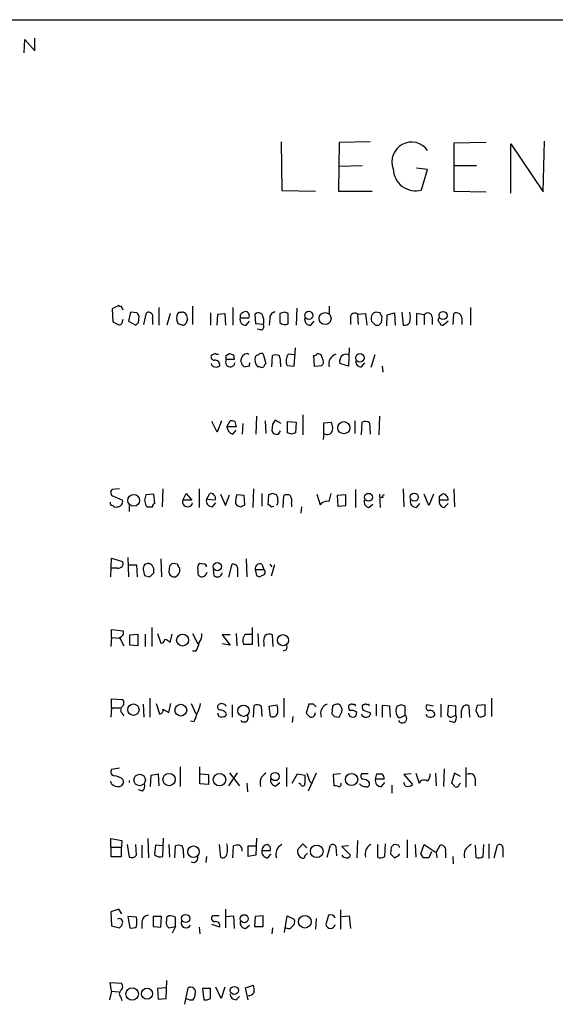
# Model space of a CAD drawing. Extents: x 6 to 1054, y 16 to 890.
# Drawn here: x 881 to 949, y 744 to 870 of the extents above; entities that cross this region are included whole.
import ezdxf

# ---------------------------------------------------------------- set-up
doc = ezdxf.new("R2010")
doc.units = 0
doc.header["$MEASUREMENT"] = 0
doc.layers.add('MAIN', color=5, linetype='CONTINUOUS')

msp = doc.modelspace()

# ---------------------------------------------------------------- linework, layer by layer
at = {"layer": 'MAIN'}
for p, q in [((619.506, 870.1193), (1052.2373, 870.1193)), ((881.2953, 865.886), (881.38, 867.5793)), ((881.38, 867.5793), (882.65, 866.14)), ((882.65, 866.14), (882.65, 867.7486)), ((914.2307, 854.456), (914.3153, 848.1906)), ((921.6813, 854.3713), (921.5967, 848.106)), ((925.6607, 854.456), (921.6813, 854.3713)), ((940.562, 854.3713), (936.4133, 854.2866)), ((936.4133, 854.2866), (936.4133, 848.106)), ((943.6947, 847.852), (943.6947, 854.202)), ((943.6947, 854.202), (947.8433, 848.0213)), ((947.8433, 848.0213), (948.0127, 854.5406)), ((921.6813, 851.3233), (924.6447, 851.408)), ((933.0267, 850.9), (931.5873, 851.0693)), ((932.2647, 848.2753), (933.0267, 850.9)), ((936.4133, 851.408), (939.292, 851.408)), ((914.3153, 848.1906), (918.6333, 848.106)), ((921.5967, 848.106), (925.9147, 848.106)), ((936.4133, 848.106), (940.562, 848.0213)), ((893.4027, 833.4586), (892.556, 833.0353)), ((892.556, 833.0353), (892.6407, 831.342)), ((894.9267, 832.612), (894.6727, 831.4266)), ((895.7733, 832.5273), (894.9267, 832.612)), ((896.62, 831.0033), (896.9587, 832.5273)), ((898.5673, 833.2046), (898.5673, 830.9186)), ((901.1073, 832.612), (901.5307, 832.612)), ((902.8853, 833.374), (902.8853, 831.0033)), ((905.1713, 832.5273), (905.1713, 830.9186)), ((908.05, 833.2046), (908.05, 830.9186)), ((914.654, 832.612), (914.0613, 832.4426)), ((916.2627, 833.12), (916.178, 830.9186)), ((920.4113, 833.374), (920.4113, 832.4426)), ((926.9307, 832.5273), (926.338, 832.612)), ((927.862, 832.2733), (928.7933, 832.5273)), ((928.7933, 832.5273), (928.878, 830.9186)), ((929.7247, 832.612), (929.894, 830.9186)), ((938.53, 833.2046), (938.53, 830.9186)), ((893.9107, 831.4266), (893.9953, 831.6806)), ((894.6727, 831.4266), (895.604, 830.9186)), ((895.9427, 831.2573), (896.0273, 832.104)), ((897.7207, 831.7653), (897.7207, 831.0033)), ((900.0067, 832.4426), (899.5833, 830.9186)), ((901.0227, 831.088), (900.8533, 831.596)), ((906.018, 830.9186), (906.1027, 832.358)), ((906.1027, 832.358), (907.034, 832.4426)), ((907.034, 832.4426), (907.1187, 830.9186)), ((908.9813, 832.2733), (908.9813, 831.85)), ((908.9813, 831.85), (910.082, 831.85)), ((909.7433, 830.9186), (910.1667, 831.4266)), ((911.0133, 831.088), (910.9287, 832.358)), ((912.7913, 831.7653), (912.7067, 830.9186)), ((914.0613, 832.4426), (914.0613, 831.2573)), ((915.162, 831.088), (915.162, 832.4426)), ((918.0407, 830.9186), (918.464, 831.4266)), ((923.1207, 831.9346), (923.1207, 831.0033)), ((924.052, 832.358), (925.068, 832.4426)), ((924.052, 832.358), (924.1367, 831.0033)), ((925.068, 832.4426), (925.2373, 830.9186)), ((927.1, 831.2573), (927.1847, 832.104)), ((927.7773, 830.834), (927.862, 832.2733)), ((932.6033, 832.2733), (931.5873, 832.4426)), ((931.5873, 832.4426), (931.5873, 830.9186)), ((932.6033, 832.2733), (932.6033, 831.0033)), ((933.6193, 831.9346), (933.6193, 831.0033)), ((935.6513, 831.4266), (935.0587, 830.9186)), ((936.3287, 831.0033), (936.4133, 832.4426)), ((937.4293, 831.85), (937.4293, 831.0033)), ((911.9447, 831.0033), (911.0133, 831.088)), ((911.606, 830.326), (911.1827, 830.4106)), ((926.338, 830.9186), (926.7613, 830.9186)), ((915.924, 825.6693), (916.0933, 828.04)), ((922.9513, 828.04), (922.8667, 825.6693)), ((905.764, 827.278), (905.256, 827.024)), ((907.2033, 827.024), (907.6267, 827.278)), ((908.2193, 826.516), (907.2033, 826.516)), ((908.1347, 827.1086), (908.2193, 826.516)), ((909.1507, 826.0926), (909.066, 826.4313)), ((909.9127, 827.278), (910.082, 827.1933)), ((911.9447, 827.1933), (912.2833, 826.008)), ((913.0453, 825.5846), (913.13, 827.024)), ((916.0933, 827.1086), (915.162, 827.1933)), ((918.3793, 827.024), (918.464, 825.6693)), ((919.6493, 826.4313), (919.3953, 827.1086)), ((926.2533, 827.1086), (925.7453, 825.5)), ((910.1667, 825.6693), (909.6587, 825.5846)), ((911.5213, 825.5846), (911.2673, 825.5846)), ((914.146, 826.008), (914.146, 825.5846)), ((914.9927, 825.754), (915.924, 825.6693)), ((918.464, 825.6693), (919.48, 825.754)), ((922.8667, 825.6693), (921.766, 826.008)), ((924.56, 825.5846), (924.9833, 826.0926)), ((927.1847, 825.6693), (927.2693, 824.9073)), ((906.6107, 818.642), (906.018, 817.2026)), ((907.288, 817.88), (907.7113, 818.642)), ((911.098, 819.2346), (911.0133, 816.9486)), ((912.1987, 818.642), (912.2833, 817.0333)), ((914.2307, 818.3033), (913.4687, 818.7266)), ((917.0247, 819.404), (917.0247, 816.864)), ((923.7133, 818.642), (923.7133, 817.0333)), ((926.846, 819.2346), (926.7613, 816.864)), ((906.018, 817.2026), (905.3407, 818.5573)), ((908.4733, 817.88), (907.288, 817.88)), ((908.05, 816.9486), (908.4733, 817.4566)), ((908.304, 818.5573), (908.4733, 817.88)), ((909.32, 818.3033), (909.2353, 816.9486)), ((913.13, 818.2186), (913.0453, 817.372)), ((913.892, 816.9486), (914.146, 817.372)), ((915.0773, 817.118), (915.0773, 818.5573)), ((915.0773, 818.5573), (916.178, 818.4726)), ((916.178, 818.4726), (916.0933, 817.118)), ((919.734, 818.388), (920.6653, 818.4726)), ((919.734, 817.0333), (919.734, 818.388)), ((924.56, 816.864), (924.6447, 818.4726)), ((925.576, 818.388), (925.6607, 816.9486)), ((915.5853, 816.9486), (915.0773, 817.118)), ((919.734, 817.0333), (919.6493, 816.2713)), ((893.4873, 809.9213), (892.556, 809.8366)), ((899.0753, 809.9213), (898.9907, 807.6353)), ((903.732, 809.9213), (903.732, 807.5506)), ((910.6747, 809.9213), (910.59, 807.5506)), ((923.798, 809.8366), (923.798, 807.5506)), ((929.894, 809.9213), (929.9787, 807.6353)), ((936.4133, 809.9213), (936.498, 807.6353)), ((892.7253, 808.99), (893.9107, 808.482)), ((897.89, 809.244), (896.874, 809.1593)), ((898.0593, 808.0586), (897.89, 809.244)), ((901.6153, 808.482), (902.0387, 809.3286)), ((902.8007, 808.482), (901.6153, 808.482)), ((902.0387, 809.3286), (902.8007, 808.482)), ((904.6633, 808.5666), (905.0867, 809.3286)), ((905.764, 808.482), (904.6633, 808.5666)), ((906.4413, 809.244), (907.1187, 807.8046)), ((907.1187, 807.8046), (907.6267, 809.1593)), ((909.4893, 809.0746), (908.558, 809.1593)), ((909.574, 807.8893), (909.4893, 809.0746)), ((911.7753, 809.3286), (911.7753, 807.72)), ((912.622, 809.1593), (912.5373, 807.8893)), ((913.13, 809.3286), (912.622, 809.1593)), ((914.4847, 807.5506), (914.5693, 809.0746)), ((918.8027, 809.244), (919.226, 807.8893)), ((920.4113, 808.3126), (920.6653, 809.3286)), ((922.528, 809.1593), (921.4273, 809.0746)), ((921.4273, 809.0746), (921.512, 807.72)), ((922.528, 807.8046), (922.528, 809.1593)), ((926.846, 809.244), (926.9307, 807.5506)), ((927.2693, 808.8206), (927.0153, 808.8206)), ((933.196, 807.8046), (932.6033, 809.244)), ((933.7887, 809.244), (933.196, 807.8046)), ((934.5507, 808.99), (934.8893, 809.244)), ((935.6513, 808.482), (934.5507, 808.482)), ((894.7573, 807.8046), (894.7573, 807.0426)), ((896.874, 807.8046), (897.0433, 807.6353)), ((905.4253, 807.6353), (905.8487, 808.1433)), ((908.3887, 808.0586), (908.558, 807.8046)), ((909.066, 807.6353), (909.574, 807.8893)), ((912.9607, 807.6353), (913.2993, 807.72)), ((915.5853, 808.0586), (915.5853, 807.6353)), ((916.8553, 807.6353), (916.7707, 806.7886)), ((921.512, 807.72), (922.528, 807.8046)), ((925.4913, 807.5506), (925.9993, 807.974)), ((931.5873, 807.5506), (932.0107, 808.0586)), ((935.1433, 807.5506), (935.6513, 808.0586)), ((892.3867, 798.6606), (892.4713, 801.0313)), ((892.4713, 801.0313), (893.9107, 800.608)), ((894.588, 801.116), (894.6727, 798.6606)), ((898.8213, 800.9466), (898.906, 798.6606)), ((909.7433, 800.9466), (909.828, 798.6606)), ((893.2333, 799.7613), (892.4713, 799.7613)), ((894.7573, 800.1846), (895.6887, 800.1846)), ((895.6887, 800.1846), (895.7733, 798.6606)), ((899.922, 800.0153), (899.8373, 799.2533)), ((900.938, 800.2693), (900.2607, 800.354)), ((904.3247, 800.2693), (903.8167, 800.354)), ((907.542, 798.576), (907.9653, 800.2693)), ((911.7753, 800.2693), (912.0293, 799.592)), ((912.7913, 800.2693), (913.0453, 799.9306)), ((913.384, 800.1846), (912.9607, 798.7453)), ((896.5353, 799.592), (896.7047, 798.83)), ((897.382, 798.6606), (897.89, 799.1686)), ((903.5627, 799.592), (903.5627, 799.084)), ((905.51, 799.592), (905.5947, 798.83)), ((908.6427, 799.4226), (908.6427, 798.6606)), ((910.9287, 799.592), (911.098, 798.83)), ((910.9287, 799.592), (912.0293, 799.592)), ((897.636, 792.1413), (897.636, 789.686)), ((910.5053, 792.1413), (910.5053, 789.94)), ((892.4713, 790.8713), (892.3867, 789.686)), ((892.4713, 790.8713), (892.4713, 791.8873)), ((892.4713, 791.8873), (893.9953, 791.718)), ((892.4713, 790.8713), (893.4873, 790.7866)), ((893.4873, 790.8713), (894.08, 789.7706)), ((894.842, 791.21), (895.858, 791.2946)), ((894.842, 789.8553), (894.842, 791.21)), ((895.858, 791.2946), (895.858, 789.7706)), ((896.7893, 791.2946), (896.7893, 789.686)), ((898.398, 791.3793), (898.8213, 790.1093)), ((900.0067, 790.194), (900.2607, 791.2946)), ((902.8853, 791.3793), (903.5627, 790.0246)), ((907.7113, 791.21), (906.6953, 791.21)), ((906.6953, 791.21), (907.7113, 789.8553)), ((908.4733, 791.3793), (908.558, 789.7706)), ((909.6587, 791.2946), (910.4207, 791.2946)), ((911.2673, 791.3793), (911.352, 789.686)), ((913.2147, 789.686), (913.13, 791.21)), ((895.858, 789.7706), (894.842, 789.8553)), ((907.7113, 789.8553), (906.6953, 790.0246)), ((910.5053, 789.94), (909.4047, 789.94)), ((912.0293, 790.1093), (912.0293, 789.686)), ((903.3087, 789.0933), (902.8853, 789.0933)), ((914.908, 789.2626), (914.4847, 789.0933)), ((892.4713, 781.812), (892.4713, 782.9973)), ((892.4713, 782.9973), (893.9107, 782.9126)), ((896.5353, 782.32), (896.62, 780.6266)), ((897.382, 783.082), (897.382, 780.6266)), ((898.2287, 782.4046), (898.652, 781.05)), ((899.8373, 781.2193), (900.0913, 782.4046)), ((902.716, 782.4046), (903.3087, 781.05)), ((907.9653, 782.2353), (907.9653, 780.6266)), ((910.6747, 780.6266), (910.7593, 782.1506)), ((911.6907, 782.066), (911.7753, 780.7113)), ((912.7067, 782.066), (913.7227, 782.2353)), ((912.876, 780.7113), (912.7067, 782.066)), ((914.5693, 783.082), (914.5693, 780.6266)), ((917.7867, 782.32), (917.448, 781.1346)), ((918.3793, 782.32), (917.7867, 782.32)), ((920.8347, 782.066), (920.75, 781.05)), ((923.1207, 782.2353), (922.9513, 782.2353)), ((924.8987, 782.2353), (924.7293, 782.2353)), ((926.4227, 782.32), (926.4227, 780.796)), ((928.2007, 782.066), (927.1847, 782.1506)), ((927.1847, 782.1506), (927.1847, 780.6266)), ((928.2853, 780.6266), (928.2007, 782.066)), ((929.64, 782.2353), (929.132, 782.066)), ((930.148, 780.8806), (930.148, 782.066)), ((933.7887, 782.066), (932.942, 782.2353)), ((934.72, 782.32), (934.72, 780.6266)), ((935.6513, 782.1506), (935.5667, 780.8806)), ((936.6673, 782.066), (935.6513, 782.1506)), ((936.6673, 780.8806), (936.6673, 782.066)), ((938.4453, 780.6266), (938.3607, 782.066)), ((940.3927, 782.2353), (939.3767, 782.1506)), ((940.3927, 780.8806), (940.3927, 782.2353)), ((941.2393, 783.082), (941.2393, 780.7113)), ((892.4713, 781.812), (892.3867, 780.6266)), ((892.4713, 781.812), (893.572, 781.812)), ((893.826, 781.1346), (894.08, 780.796)), ((899.0753, 781.6426), (899.8373, 781.2193)), ((915.7547, 780.7113), (915.67, 779.9493)), ((921.0887, 780.7113), (921.6813, 780.6266)), ((929.64, 780.6266), (930.148, 780.8806)), ((933.0267, 780.7113), (932.8573, 780.9653)), ((936.244, 780.7113), (936.6673, 780.8806)), ((937.3447, 780.8806), (937.3447, 780.542)), ((939.2073, 781.4733), (939.546, 780.7113)), ((903.0547, 780.034), (902.6313, 780.1186)), ((936.4133, 779.9493), (935.8207, 780.1186)), ((893.4873, 774.1073), (892.4713, 773.938)), ((897.4667, 771.7366), (897.5513, 773.176)), ((897.5513, 773.176), (898.4827, 773.3453)), ((898.4827, 773.3453), (898.5673, 771.8213)), ((901.2767, 774.2766), (901.2767, 771.7366)), ((903.8167, 772.0753), (903.8167, 774.2766)), ((903.9013, 773.3453), (904.9173, 773.2606)), ((904.9173, 773.2606), (904.9173, 771.9906)), ((907.542, 771.8213), (908.6427, 773.5146)), ((907.6267, 773.5146), (908.8967, 771.8213)), ((914.908, 774.192), (914.908, 771.7366)), ((915.67, 772.16), (916.3473, 773.3453)), ((916.3473, 773.3453), (917.2787, 773.176)), ((918.718, 773.43), (917.702, 771.144)), ((921.8507, 773.3453), (920.9193, 773.2606)), ((920.9193, 773.2606), (921.004, 771.8213)), ((925.4067, 773.3453), (924.56, 773.3453)), ((926.338, 772.668), (926.5073, 773.3453)), ((930.91, 773.3453), (929.9787, 773.2606)), ((929.9787, 773.2606), (931.0793, 771.9906)), ((931.5027, 773.43), (931.926, 772.16)), ((934.0427, 773.43), (934.1273, 771.8213)), ((935.1433, 774.0226), (935.0587, 771.7366)), ((936.498, 773.43), (936.0747, 772.16)), ((937.26, 773.0066), (936.498, 773.43)), ((937.9373, 774.192), (937.9373, 771.652)), ((892.4713, 772.0753), (892.3867, 772.414)), ((894.7573, 772.4986), (894.7573, 772.2446)), ((904.9173, 771.9906), (903.8167, 772.0753)), ((909.828, 772.16), (909.9127, 771.0593)), ((913.5533, 771.8213), (914.0613, 772.2446)), ((916.7707, 771.9906), (916.5167, 772.16)), ((917.8713, 772.414), (918.21, 772.0753)), ((927.4387, 772.668), (926.338, 772.668)), ((927.1, 771.7366), (927.5233, 772.2446)), ((928.4547, 771.906), (928.4547, 770.89)), ((930.148, 771.8213), (929.9787, 772.2446)), ((937.0907, 771.9906), (937.26, 772.16)), ((939.1227, 772.7526), (939.1227, 771.8213)), ((896.4507, 771.144), (895.9427, 771.3133)), ((892.3867, 763.9473), (892.3867, 765.048)), ((892.3867, 765.048), (893.826, 764.794)), ((893.826, 764.794), (893.7413, 763.9473)), ((894.5033, 764.286), (894.7573, 762.6773)), ((895.6887, 762.9313), (895.604, 764.286)), ((897.128, 765.048), (897.2127, 762.5926)), ((899.0753, 762.762), (899.16, 765.1326)), ((899.8373, 764.286), (899.922, 762.6773)), ((906.272, 764.286), (906.4413, 762.6773)), ((911.098, 765.1326), (911.0133, 762.9313)), ((917.0247, 764.3706), (916.3473, 763.6086)), ((917.5327, 763.8626), (917.0247, 764.3706)), ((924.052, 764.794), (923.9673, 762.5926)), ((926.592, 764.286), (926.592, 762.6773)), ((927.5233, 762.762), (927.608, 764.3706)), ((929.3013, 764.2013), (928.7087, 764.286)), ((930.402, 764.8786), (930.402, 762.5926)), ((931.418, 764.286), (931.5027, 762.6773)), ((932.18, 763.1006), (932.6033, 764.286)), ((932.6033, 764.286), (934.1273, 763.27)), ((940.1387, 762.762), (940.2233, 764.286)), ((940.9007, 764.3706), (940.9007, 762.508)), ((892.3867, 763.9473), (892.3867, 762.762)), ((892.3867, 763.9473), (893.7413, 763.9473)), ((893.7413, 762.762), (893.7413, 763.9473)), ((896.366, 764.2013), (896.366, 762.5926)), ((898.144, 764.2013), (897.9747, 763.016)), ((899.0753, 764.1166), (898.144, 764.2013)), ((900.5993, 762.5926), (900.684, 764.1166)), ((901.7, 763.1006), (901.7, 762.5926)), ((908.05, 762.5926), (908.1347, 764.1166)), ((909.9973, 762.762), (909.9973, 764.1166)), ((909.9973, 764.1166), (911.0133, 764.1166)), ((911.7753, 763.524), (912.876, 763.524)), ((912.5373, 762.5926), (912.9607, 763.1006)), ((917.2787, 762.8466), (917.6173, 763.1853)), ((920.1573, 762.6773), (920.5807, 764.2013)), ((921.258, 764.032), (921.3427, 762.8466)), ((922.8667, 764.1166), (922.02, 764.032)), ((922.02, 764.032), (923.1207, 762.9313)), ((928.37, 763.9473), (928.2853, 763.1006)), ((932.5187, 762.5926), (932.18, 763.1006)), ((933.5347, 763.3546), (933.196, 762.5926)), ((934.1273, 763.27), (934.6353, 764.2013)), ((934.1273, 763.27), (934.212, 762.5926)), ((935.3127, 763.3546), (935.3127, 762.5926)), ((939.1227, 764.2013), (939.2073, 762.6773)), ((941.578, 762.5926), (942.0013, 764.2013)), ((942.6787, 763.8626), (942.6787, 762.6773)), ((892.3867, 762.762), (893.7413, 762.762)), ((904.6633, 762.762), (904.5787, 762)), ((911.0133, 762.9313), (909.9973, 762.762)), ((936.244, 762.762), (936.3287, 761.8306)), ((893.4027, 755.9886), (892.3867, 755.65)), ((892.3867, 755.65), (892.4713, 753.872)), ((893.826, 755.396), (893.4027, 755.9886)), ((907.1187, 755.9886), (907.1187, 753.618)), ((921.8507, 755.904), (921.8507, 753.4486)), ((895.6887, 754.9726), (894.588, 755.0573)), ((894.588, 755.0573), (894.842, 753.618)), ((896.366, 754.38), (896.366, 753.5333)), ((898.906, 755.0573), (897.8053, 755.0573)), ((897.8053, 755.0573), (897.8053, 753.7873)), ((898.8213, 753.7026), (898.906, 755.0573)), ((899.8373, 755.142), (899.5833, 754.9726)), ((900.684, 753.7873), (900.684, 754.9726)), ((906.272, 755.142), (905.4253, 755.142)), ((907.2033, 755.0573), (908.1347, 755.142)), ((908.1347, 755.142), (908.2193, 753.5333)), ((910.9287, 755.0573), (910.844, 753.7873)), ((911.9447, 755.142), (910.9287, 755.0573)), ((911.9447, 753.7873), (911.9447, 755.142)), ((914.654, 753.0253), (914.9927, 755.142)), ((914.9927, 755.142), (915.924, 754.7186)), ((918.718, 754.8033), (918.6333, 753.4486)), ((920.3267, 755.2266), (919.988, 754.0413)), ((922.02, 755.0573), (922.9513, 755.142)), ((922.9513, 755.142), (923.1207, 753.5333)), ((892.4713, 753.872), (893.4873, 753.618)), ((897.8053, 753.7873), (898.8213, 753.7026)), ((899.8373, 753.618), (900.684, 753.7873)), ((900.684, 753.7873), (900.2607, 752.9406)), ((903.732, 753.7026), (903.8167, 752.856)), ((906.3567, 753.7026), (905.3407, 754.0413)), ((909.6587, 753.5333), (910.1667, 753.9566)), ((910.844, 753.7873), (911.9447, 753.7873)), ((913.13, 753.618), (913.0453, 752.856)), ((892.4713, 745.49), (892.302, 746.5906)), ((892.302, 746.5906), (893.7413, 746.506)), ((899.4987, 744.5586), (899.5833, 746.8446)), ((892.4713, 745.49), (892.2173, 744.3893)), ((892.4713, 745.49), (893.4027, 745.4053)), ((899.4987, 745.9133), (898.398, 745.8286)), ((898.398, 745.8286), (898.4827, 744.474)), ((901.8693, 743.7966), (902.2927, 745.9133)), ((905.1713, 745.8286), (904.1553, 745.8286)), ((904.1553, 745.8286), (904.3247, 744.3893)), ((905.1713, 744.5586), (905.1713, 745.8286)), ((906.526, 744.5586), (905.8487, 745.998)), ((907.034, 745.998), (906.526, 744.5586)), ((909.6587, 745.9133), (910.6747, 746.252)), ((909.9973, 744.3893), (909.6587, 745.9133)), ((893.6567, 744.728), (893.826, 744.3046)), ((898.4827, 744.474), (899.4987, 744.5586)), ((908.4733, 744.3893), (908.8967, 744.8126))]:
    msp.add_line(p, q, dxfattribs=at)
for centre, radius in [((917.7841, 832.1856), 0.5241), ((919.8845, 831.7817), 0.766), ((935.0163, 832.1746), 0.5238), ((924.3496, 826.7293), 0.5435), ((922.2798, 817.7725), 0.7801), ((895.334, 808.4536), 0.7563), ((925.4469, 808.8408), 0.5108), ((931.3137, 808.8585), 0.5196), ((906.0603, 799.9448), 0.5339), ((901.6008, 790.5303), 0.7671), ((914.4839, 790.5135), 0.7123), ((895.2882, 781.6017), 0.7335), ((901.3706, 781.5338), 0.7555), ((909.4088, 781.4619), 0.7293), ((896.0951, 772.5794), 0.7368), ((899.8561, 772.6283), 0.7886), ((906.3313, 772.6181), 0.801), ((913.4614, 773.0176), 0.5285), ((923.2793, 772.6366), 0.7871), ((902.995, 763.3704), 0.7396), ((918.809, 763.4246), 0.8056), ((901.9999, 754.8063), 0.5319), ((909.5077, 754.7758), 0.5199), ((917.2786, 754.38), 0.8142), ((895.1374, 745.121), 0.8032), ((897.0433, 745.1513), 0.7086), ((908.2276, 745.5756), 0.5234)]:
    msp.add_circle(centre, radius, dxfattribs=at)
for centre, radius, start, end in [((930.9774, 851.8876), 2.5207, 35.610078, 200.991817), ((931.4825, 851.0251), 2.8588, 180.811728, 285.878776), ((893.6143, 833.5857), 0.2469, 210.991622, 300.959776), ((766.8683, 769.62), 141.9906, 26.45046, 26.679643), ((896.3242, 832.57), 0.5525, 184.432108, 237.497791), ((897.2127, 832.0193), 0.568, 333.434949, 116.565051), ((902.1667, 831.8074), 1.3303, 142.78382, 189.143693), ((901.4344, 831.83), 0.7879, 349.069429, 82.979612), ((910.1477, 831.0712), 1.675, 103.971531, 134.136456), ((909.5952, 832.1463), 0.5699, 328.672427, 74.937113), ((911.3321, 831.8952), 0.6139, 3.679969, 131.077061), ((913.5182, 831.8781), 0.7356, 93.858635, 188.820778), ((872.558, 705.5273), 133.8753, 71.443693, 71.672876), ((923.6876, 831.9237), 0.5669, 50.001623, 178.898488), ((926.697, 831.7566), 0.9277, 112.767145, 200.837968), ((927.4809, 832.5696), 0.5518, 184.396316, 237.536771), ((928.2425, 831.9347), 2.5884, 344.82875, 15.169113), ((933.0509, 831.9226), 0.5686, 1.209443, 141.920872), ((936.7096, 831.7834), 0.7227, 5.287012, 114.203165), ((977.6693, 1000.5274), 189.3504, 243.316974, 243.546117), ((893.4498, 831.4454), 0.4613, 253.399492, 357.664214), ((811.0984, 915.7628), 119.7486, 314.885442, 315.114625), ((1029.1157, 789.1041), 133.8593, 161.453816, 161.683013), ((909.7164, 831.674), 0.7559, 166.535519, 272.039457), ((910.7164, 831.469), 1.3136, 339.236183, 20.759739), ((914.7271, 831.9232), 0.9417, 225.004303, 297.506606), ((918.0136, 831.6738), 0.7557, 166.517242, 272.055151), ((1053.1089, 958.1974), 179.6406, 224.885409, 225.114546), ((842.2807, 915.7378), 119.7133, 314.885409, 315.114659), ((929.9907, 831.9044), 0.9905, 264.397613, 319.212375), ((934.7776, 831.5921), 0.4044, 140.386678, 235.873798), ((934.991, 831.3674), 0.4539, 194.039305, 278.578205), ((858.9267, 704.0033), 133.8753, 71.443693, 71.672876), ((901.5728, 831.4695), 0.5525, 265.629927, 327.492218), ((911.6059, 830.7494), 0.4234, 270.013532, 36.848245), ((905.6981, 826.8922), 0.4613, 163.399492, 267.664214), ((905.7773, 825.8519), 0.5876, 350.409439, 99.600175), ((906.1027, 827.8706), 0.6826, 240.249913, 277.119811), ((907.7048, 826.1773), 0.6052, 145.965936, 351.954253), ((780.2033, 826.77), 127.0003, 359.885409, 0.114591), ((950.2307, 954.1931), 133.8751, 251.443666, 251.672849), ((909.9338, 826.4102), 0.8681, 91.392836, 178.607164), ((912.1577, 826.5021), 1.2785, 163.996126, 225.858786), ((911.3943, 826.5584), 0.5518, 94.396316, 147.536771), ((911.6766, 826.9535), 0.3598, 41.810798, 154.46065), ((913.5533, 826.0497), 1.0623, 66.511757, 113.483296), ((912.7916, 826.3044), 1.3865, 347.655866, 31.266381), ((916.4909, 826.3074), 1.5971, 146.310927, 200.273049), ((918.4218, 827.574), 0.5516, 265.58138, 327.548723), ((876.7913, 700.1933), 133.8753, 71.443693, 71.672876), ((919.0568, 826.2196), 0.6292, 312.268789, 19.661787), ((921.6445, 825.9627), 1.2899, 107.436171, 197.045577), ((922.7481, 826.262), 1.0144, 123.426885, 194.500638), ((922.5703, 826.3045), 0.8898, 64.647392, 115.352608), ((924.5176, 826.3042), 0.7208, 176.627938, 273.372062), ((905.8789, 826.1954), 0.6505, 196.743959, 317.267708), ((909.7011, 826.135), 0.552, 184.405074, 265.594926), ((910.6319, 825.7964), 0.4823, 142.108345, 195.281169), ((911.7753, 825.9236), 0.4236, 233.157154, 306.842846), ((912.5801, 825.542), 0.5525, 122.493463, 175.577431), ((907.8805, 817.7098), 0.9474, 63.448472, 100.287538), ((1040.2877, 733.8054), 152.6259, 146.192738, 146.421942), ((908.3831, 817.9985), 1.1015, 186.175906, 252.397417), ((913.7015, 817.6259), 0.7036, 201.152686, 285.709373), ((920.1573, 817.5752), 0.6877, 232.005166, 350.069241), ((919.2255, 817.7104), 1.6291, 351.037247, 27.895808), ((925.0407, 817.6634), 0.9009, 53.544775, 116.075842), ((958.1893, 690.0334), 133.8752, 108.327138, 108.556321), ((892.8522, 809.4556), 0.4826, 127.862488, 254.754253), ((893.2373, 808.3218), 0.6922, 262.646032, 13.381761), ((1066.0966, 766.5001), 174.5167, 165.851148, 166.080355), ((1066.1333, 850.4668), 174.5531, 193.917671, 194.146862), ((902.2412, 808.2786), 0.6581, 161.997287, 348.136898), ((905.3984, 808.3906), 0.7559, 166.535519, 272.039726), ((905.2561, 808.99), 0.3786, 26.565051, 116.578587), ((905.3406, 808.736), 0.4937, 329.040224, 59.024302), ((912.5415, 807.9832), 4.1535, 163.55114, 178.959828), ((871.0615, 682.2515), 133.8594, 71.45383, 71.683027), ((912.7698, 808.5666), 1.0512, 350.732119, 34.320447), ((914.9926, 808.1015), 1.0612, 66.485935, 113.509114), ((914.2309, 808.355), 1.3865, 347.655866, 31.266381), ((925.6117, 808.2814), 0.7407, 164.286243, 260.644506), ((927.4386, 808.9476), 0.2117, 89.972935, 216.875312), ((931.5604, 808.306), 0.7559, 166.535519, 272.039457), ((935.2637, 808.2814), 0.7407, 164.286243, 260.644506), ((807.5507, 808.736), 127.0003, 359.885409, 0.114591), ((935.0586, 808.9053), 0.3787, 26.558284, 116.558284), ((935.0804, 808.588), 0.5807, 349.481572, 56.925669), ((892.606, 808.124), 0.3213, 161.113913, 276.200365), ((892.9794, 807.9741), 0.3787, 206.585347, 296.551521), ((897.382, 976.9851), 169.3501, 269.885409, 270.114592), ((898.162, 807.6293), 0.4413, 103.453829, 179.221044), ((951.1395, 934.7272), 133.8751, 251.453816, 251.682986), ((912.4952, 807.3392), 0.5517, 32.460041, 85.623597), ((913.4688, 808.2279), 0.3785, 296.551513, 26.585359), ((920.1531, 807.1643), 1.1769, 77.327572, 141.974293), ((893.3603, 800.354), 0.6062, 257.905903, 24.7725), ((897.2127, 799.6766), 0.6827, 82.88123, 187.11877), ((896.9767, 799.4528), 0.9565, 342.714943, 70.417092), ((984.7413, 715.5347), 119.7133, 134.885375, 135.114625), ((900.325, 799.516), 0.9277, 292.767145, 20.837968), ((901.4882, 800.3116), 0.5518, 184.396316, 237.536771), ((904.1978, 799.8036), 0.6695, 124.698943, 198.426829), ((904.367, 799.973), 0.2993, 351.856362, 98.124688), ((908.0621, 799.6524), 0.6244, 338.406467, 98.917771), ((911.5582, 799.6729), 0.6347, 69.997612, 187.323209), ((939.3992, 968.0936), 174.5651, 255.843203, 256.072354), ((900.5378, 799.3529), 0.7075, 188.092311, 281.924524), ((904.0237, 799.1028), 0.4614, 182.33528, 286.573158), ((903.986, 799.4226), 0.7806, 282.526419, 347.473581), ((906.0648, 799.2599), 0.637, 222.442488, 351.760516), ((911.4367, 799.0838), 0.4232, 216.84553, 323.14635), ((911.7715, 799.2546), 0.4246, 270.512761, 52.617342), ((893.3974, 791.501), 0.6361, 278.125007, 19.947705), ((902.2229, 791.2663), 1.8513, 324.604076, 3.499497), ((910.6467, 790.4082), 1.3273, 138.102625, 200.65507), ((913.3845, 790.4055), 1.3872, 148.741564, 192.329), ((912.7341, 790.4004), 0.9012, 63.941047, 126.449005), ((898.7368, 790.7018), 0.5985, 278.116564, 351.883436), ((898.7906, 789.0015), 1.7032, 44.438621, 71.56186), ((900.5848, 790.7726), 3.1999, 328.345929, 349.582729), ((914.2731, 789.6013), 0.7196, 331.921424, 28.078576), ((894.2492, 781.5579), 0.5986, 134.986464, 225.006769), ((893.4692, 782.4833), 0.6158, 305.403577, 44.197333), ((899.7491, 783.083), 4.2073, 332.412332, 350.720815), ((906.4978, 781.9531), 0.4196, 137.73366, 250.347095), ((906.6107, 781.6428), 0.7282, 35.53219, 125.549568), ((911.1553, 781.3412), 0.9011, 53.547217, 116.070252), ((910.4596, 781.4309), 3.3608, 354.942015, 13.848109), ((833.8487, 697.4507), 119.7841, 44.885442, 45.114558), ((920.6029, 781.1014), 1.2975, 110.085723, 201.463588), ((921.6816, 780.7954), 1.527, 93.187323, 123.684864), ((921.1988, 781.558), 0.8596, 342.812981, 62.427405), ((923.4834, 781.9087), 0.6243, 148.458631, 224.22122), ((923.29, 782.1084), 0.2116, 36.85365, 143.14635), ((923.5863, 782.066), 0.2117, 0, 126.875312), ((925.2614, 781.9087), 0.6243, 148.458631, 224.22122), ((925.068, 782.1084), 0.2116, 36.85365, 143.14635), ((925.3643, 782.066), 0.2117, 0, 126.875312), ((930.1902, 781.431), 1.2341, 149.033059, 210.966941), ((887.5665, 655.1432), 133.8752, 71.453843, 71.683013), ((933.2666, 781.9202), 0.4524, 135.850821, 261.022765), ((938.0182, 781.577), 0.597, 54.992255, 147.630393), ((1108.6404, 739.4561), 174.5652, 165.843211, 166.072362), ((898.6332, 781.5109), 0.4613, 272.335786, 16.588605), ((896.6524, 783.1281), 7.1108, 334.206476, 343.71891), ((906.5468, 781.0917), 0.4462, 174.482356, 301.509918), ((906.3707, 780.5279), 1.0302, 36.080121, 90.778654), ((906.8788, 781.0358), 0.3392, 253.066164, 16.933836), ((909.4894, 780.542), 0.5293, 218.658118, 38.66488), ((913.1373, 781.3726), 0.711, 248.439497, 340.443747), ((1044.7019, 907.8804), 179.6053, 224.885386, 225.114569), ((918.0642, 781.1863), 0.5701, 259.05867, 3.318654), ((1005.5943, 865.5556), 119.7487, 224.885409, 225.114592), ((752.4907, 865.6453), 189.3506, 333.320357, 333.549527), ((923.417, 781.177), 0.5376, 184.406062, 4.395436), ((923.29, 780.5703), 0.938, 43.777634, 105.710475), ((925.1432, 781.224), 0.6087, 196.612678, 351.554409), ((924.1706, 778.2545), 3.2825, 61.332285, 78.696229), ((929.4707, 780.9653), 0.3787, 206.558284, 296.558284), ((929.7982, 780.45), 0.5548, 206.403395, 50.911151), ((933.3653, 781.4946), 0.8534, 246.622441, 313.988752), ((933.3615, 780.8999), 0.5968, 358.146818, 106.099686), ((935.99, 781.1347), 0.4937, 210.975698, 300.959776), ((935.9198, 780.5842), 0.8041, 307.857486, 21.629402), ((938.6991, 781.177), 1.3865, 148.733619, 192.344134), ((939.8001, 781.6426), 0.9653, 254.738635, 307.87186), ((892.9582, 773.6417), 0.57, 148.677654, 254.930019), ((912.9285, 772.1898), 1.398, 117.485195, 198.915783), ((1171.2785, 772.668), 254.0003, 179.885409, 180.114592), ((1171.7018, 857.5719), 267.7346, 198.316967, 198.54615), ((924.8704, 773.0631), 0.4195, 137.724474, 250.347095), ((926.846, 942.6951), 169.3501, 269.885409, 270.114592), ((926.8374, 772.8288), 0.6224, 345.028262, 56.082701), ((932.0138, 773.3095), 1.352, 318.520257, 1.517358), ((938.4877, 772.7526), 0.635, 0, 126.869898), ((893.3816, 773.1129), 1.3804, 228.739101, 274.391702), ((892.7839, 771.3937), 1.6978, 44.479794, 89.119167), ((893.3973, 772.3664), 0.6361, 278.13265, 19.936165), ((895.9568, 771.779), 0.8045, 307.875608, 21.61228), ((913.6027, 772.5551), 0.7354, 171.169134, 266.148614), ((917.0247, 772.0753), 0.2678, 198.441716, 18.441716), ((921.1735, 770.891), 0.9456, 63.413271, 100.325982), ((921.6313, 772.056), 0.3213, 263.817365, 18.886087), ((925.041, 772.7024), 0.9662, 220.470721, 271.601349), ((924.7563, 771.7022), 0.9662, 40.47072, 91.601349), ((925.2204, 772.0753), 0.3714, 245.774365, 43.155907), ((927.0729, 772.4918), 0.7557, 166.517242, 272.055151), ((930.4866, 772.6046), 0.8534, 246.622441, 313.988752), ((932.578, 771.8467), 0.7234, 51.658134, 154.334716), ((935.7781, 771.4402), 0.7785, 22.378134, 67.605454), ((936.7097, 772.0612), 0.3875, 236.88812, 349.502061), ((904.7902, 763.6933), 2.588, 344.82857, 15.171431), ((912.4952, 763.5661), 0.7212, 93.378591, 183.346865), ((912.2652, 763.6833), 0.6312, 345.382563, 72.719079), ((914.9605, 763.0458), 1.398, 117.485195, 198.915783), ((920.8629, 763.8909), 0.4195, 19.652905, 132.275526), ((926.3644, 763.0784), 1.357, 117.142842, 197.191819), ((1013.1893, 679.4667), 119.7133, 134.885375, 135.114625), ((939.1226, 762.9737), 1.4072, 111.157953, 195.713292), ((942.2554, 763.8627), 0.4233, 359.986465, 126.886139), ((898.7281, 763.769), 1.0652, 224.984786, 289.023502), ((901.1073, 763.1435), 1.0612, 66.485935, 113.509114), ((900.3456, 763.397), 1.3865, 347.655866, 31.266381), ((906.7376, 763.1642), 0.57, 238.677654, 344.930019), ((908.7273, 762.2552), 1.9535, 85.025178, 107.659526), ((908.5327, 763.5833), 0.7172, 348.417456, 59.502053), ((912.5104, 763.348), 0.7559, 166.535519, 272.039457), ((917.2332, 763.4165), 0.9065, 167.765303, 245.360394), ((1055.5392, 889.8465), 179.6053, 224.885409, 225.114592), ((927.7337, 764.7112), 2.3688, 296.571541, 317.162369), ((844.731, 721.692), 94.6529, 26.457173, 26.68641), ((934.7321, 763.5844), 0.6244, 338.406467, 98.917771), ((895.0536, 763.4254), 0.8046, 248.392965, 322.117522), ((903.0077, 762.5549), 0.5534, 238.191056, 31.808944), ((917.0246, 762.7903), 0.2603, 229.424969, 12.49299), ((922.5986, 763.2559), 0.6634, 209.292832, 271.217773), ((922.6802, 763.0416), 0.4541, 261.450515, 345.942335), ((926.9879, 763.4862), 0.9006, 243.921483, 306.475463), ((932.8573, 593.2927), 169.3002, 89.885375, 90.114591), ((939.6033, 763.4864), 0.9008, 243.921362, 306.4679), ((893.4823, 754.345), 0.449, 342.582029, 123.682989), ((892.8098, 754.5496), 1.1519, 306.026276, 342.884837), ((892.389, 754.38), 3.3525, 349.816984, 10.181334), ((897.2338, 754.3588), 0.8681, 91.392836, 178.600566), ((900.1617, 754.1964), 0.6632, 178.773038, 240.713784), ((898.0169, 754.7608), 1.5807, 339.629778, 7.700518), ((899.7951, 752.7306), 2.4118, 68.372845, 88.997414), ((902.059, 754.2581), 0.6468, 161.382983, 332.21877), ((905.7499, 754.8269), 0.4524, 135.850821, 261.022765), ((905.8571, 753.8804), 0.5303, 340.410134, 109.589867), ((909.7082, 754.2672), 0.7356, 171.179222, 266.141365), ((915.1761, 754.4223), 0.8045, 307.875608, 21.61228), ((920.5648, 754.5941), 0.6758, 25.780123, 110.62848), ((895.0961, 754.5493), 0.9653, 254.738635, 307.87186), ((915.1722, 754.0981), 0.5869, 222.375493, 328.021524), ((920.5807, 754.126), 0.5987, 188.132809, 351.865837), ((894.0798, 745.1513), 0.5985, 134.986461, 225.013539), ((893.2999, 746.0766), 0.6158, 305.403577, 44.210489), ((902.6206, 745.3639), 0.6398, 340.590766, 120.830143), ((909.9551, 745.8707), 0.9743, 272.482401, 325.626552), ((908.3879, 745.5747), 2.385, 353.883985, 16.498134), ((902.716, 745.6383), 1.2746, 237.899792, 281.49507), ((901.6994, 745.2362), 1.527, 326.315136, 356.812677), ((904.5787, 745.3203), 0.965, 254.739674, 307.882794), ((908.4309, 745.1089), 0.7208, 176.627938, 273.372062)]:
    msp.add_arc(centre, radius, start, end, dxfattribs=at)

doc.saveas('drawing.dxf')
